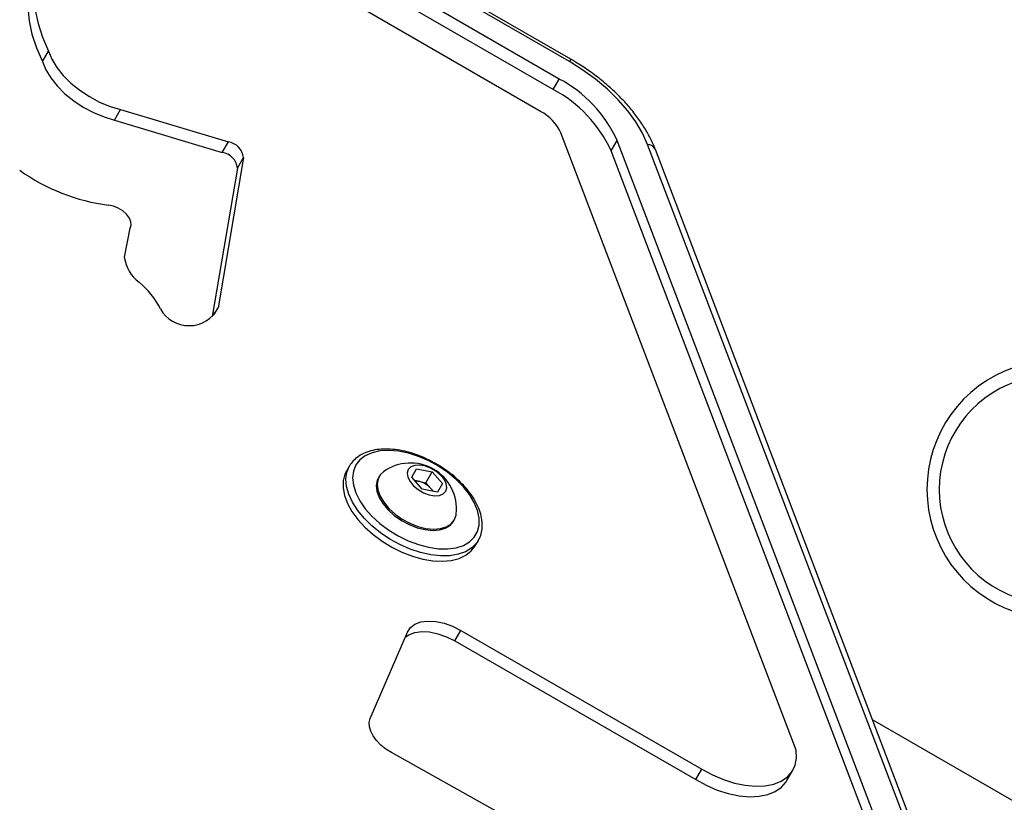
# Model space of a CAD drawing. Units: millimetres. Extents: x -4238 to 5874, y -2253 to 2596.
# Drawn here: x -1774 to -1576, y 417 to 574 of the extents above; entities that cross this region are included whole.
import ezdxf

# ---------------------------------------------------------------- set-up
doc = ezdxf.new("R2010")
doc.units = ezdxf.units.MM

msp = doc.modelspace()

# ---------------------------------------------------------------- linework, layer by layer
at = {"color": 7, "linetype": 'Continuous', "lineweight": 25}
for p, q in [((-1663.3, 566.02), (-1746.93, 614.3)), ((-1663.02, 566.5), (-1746.65, 614.78)), ((-1665.33, 562.5), (-1748.96, 610.79)), ((-1666.55, 560.38), (-1750.18, 608.67)), ((-1669.1, 555.98), (-1737.35, 595.38)), ((-1769.54, 566.01), (-1768.31, 568.12)), ((-1663.02, 566.5), (-1663.3, 566.02)), ((-1666.55, 560.38), (-1665.33, 562.5)), ((-1755.01, 554.21), (-1753.79, 556.33)), ((-1753.79, 556.33), (-1732.05, 549.82)), ((-1755.01, 554.21), (-1733.28, 547.71)), ((-1617.59, 427.28), (-1665.01, 551.65)), ((-1654.88, 548.03), (-1653.66, 550.14)), ((-1504.57, 159.16), (-1653.66, 550.14)), ((-1733.28, 547.71), (-1732.05, 549.82)), ((-1505.79, 157.04), (-1654.88, 548.03)), ((-1498.45, 158.35), (-1647.54, 549.33)), ((-1496.87, 157.3), (-1645.96, 548.29)), ((-1728.99, 546.67), (-1734.14, 516.43)), ((-1730.21, 544.55), (-1728.99, 546.67)), ((-1730.21, 544.55), (-1735.31, 514.66)), ((-1753.03, 526.59), (-1751.87, 532.45)), ((-1751.87, 532.43), (-1751.8, 532.55)), ((-1734.94, 515.06), (-1734.14, 516.43)), ((-1707.63, 484.53), (-1708.24, 483.47)), ((-1695.09, 482.25), (-1694.09, 483.99)), ((-1694.09, 483.99), (-1690.99, 483.36)), ((-1692.26, 481.16), (-1690.99, 483.36)), ((-1690.99, 483.36), (-1688.89, 480.99)), ((-1701.65, 482.38), (-1701.81, 482.11)), ((-1693, 479.88), (-1695.09, 482.25)), ((-1694.53, 481.62), (-1693.81, 481.47)), ((-1693.81, 481.47), (-1692.26, 481.16)), ((-1692.26, 481.16), (-1691.21, 479.97)), ((-1688.89, 480.99), (-1689.9, 479.25)), ((-1689.9, 479.25), (-1693, 479.88)), ((-1691.21, 479.97), (-1690.72, 479.42)), ((-1686.65, 473.36), (-1686.5, 473.63)), ((-1682.26, 468.47), (-1681.65, 469.53)), ((-1703.47, 433.63), (-1695.95, 451.05)), ((-1686.4, 449.29), (-1685.18, 451.41)), ((-1685.18, 451.41), (-1636.59, 423.46)), ((-1686.4, 449.29), (-1637.82, 421.35)), ((-1266.06, 239.35), (-1602.15, 433.39)), ((-1664.04, 407.19), (-1699.15, 426.77)), ((-1637.82, 421.35), (-1636.59, 423.46)), ((-1619.45, 421.13), (-1618.23, 423.24))]:
    msp.add_line(p, q, dxfattribs=at)
at = {"color": 7, "linetype": 'Continuous', "lineweight": 25, "flags": 128}
for points in [[(-1741.02, 596.73), (-1744.49, 597.16), (-1747.85, 597.35), (-1751.07, 597.29), (-1754.12, 596.97), (-1756.99, 596.41), (-1759.65, 595.6), (-1762.07, 594.55), (-1764.25, 593.28), (-1766.16, 591.78), (-1767.78, 590.08), (-1769.11, 588.19), (-1770.13, 586.11), (-1770.83, 583.88), (-1771.22, 581.5), (-1771.28, 578.99), (-1771.02, 576.38), (-1770.43, 573.68), (-1769.53, 570.92), (-1768.31, 568.12)], [(-1770.41, 585.93), (-1771.35, 584), (-1772.06, 581.76), (-1772.44, 579.38), (-1772.5, 576.87), (-1772.24, 574.26), (-1771.65, 571.57), (-1770.75, 568.81), (-1769.54, 566.01)], [(-1768.31, 568.12), (-1767.63, 566.49), (-1766.63, 564.84), (-1765.34, 563.22), (-1763.79, 561.67), (-1762.02, 560.23), (-1760.08, 558.95), (-1758.03, 557.85), (-1755.91, 556.97), (-1753.79, 556.33)], [(-1769.54, 566.01), (-1768.85, 564.37), (-1767.85, 562.72), (-1766.56, 561.1), (-1765.01, 559.55), (-1763.24, 558.12), (-1761.31, 556.83), (-1759.25, 555.74), (-1757.13, 554.86), (-1755.01, 554.21)], [(-1647.54, 549.33), (-1648.56, 551.6), (-1649.9, 553.87), (-1651.54, 556.12), (-1653.46, 558.33), (-1655.63, 560.45), (-1658.01, 562.45), (-1660.58, 564.32), (-1663.3, 566.02)], [(-1751.87, 532.45), (-1751.64, 533.03), (-1751.69, 533.73), (-1752.01, 534.49), (-1752.58, 535.24), (-1753.35, 535.92), (-1754.27, 536.49), (-1755.24, 536.89), (-1756.21, 537.09)], [(-1706.36, 484.74), (-1706.85, 483.52), (-1707.02, 482.15), (-1706.85, 480.67), (-1706.36, 479.11), (-1705.56, 477.52), (-1704.46, 475.93), (-1703.1, 474.39), (-1701.5, 472.93), (-1699.72, 471.6), (-1697.8, 470.43), (-1695.78, 469.45), (-1693.73, 468.68), (-1691.68, 468.15), (-1689.71, 467.87), (-1687.85, 467.84), (-1686.15, 468.07), (-1684.67, 468.54), (-1683.43, 469.26), (-1682.47, 470.2), (-1681.82, 471.33), (-1681.49, 472.62), (-1681.49, 474.05), (-1681.82, 475.58), (-1682.47, 477.16), (-1683.42, 478.76), (-1684.66, 480.33), (-1686.14, 481.83), (-1687.83, 483.22), (-1689.69, 484.48), (-1691.66, 485.56), (-1693.71, 486.44), (-1695.76, 487.09), (-1697.78, 487.5), (-1699.7, 487.66), (-1701.49, 487.56), (-1703.08, 487.2), (-1704.45, 486.6), (-1705.55, 485.78), (-1706.36, 484.74)], [(-1681.63, 469.56), (-1682.02, 468.98), (-1682.98, 468.01), (-1684.22, 467.26), (-1685.7, 466.74), (-1687.38, 466.46), (-1689.24, 466.42), (-1691.23, 466.63), (-1693.29, 467.09), (-1695.39, 467.78), (-1697.47, 468.69), (-1699.48, 469.79), (-1701.38, 471.07), (-1703.12, 472.48), (-1704.66, 474), (-1705.97, 475.59), (-1707.01, 477.21), (-1707.77, 478.83), (-1708.21, 480.41), (-1708.34, 481.91), (-1708.14, 483.3), (-1707.63, 484.53), (-1707.63, 484.53)], [(-1688.2, 479.43), (-1688, 480.14), (-1688.12, 480.97), (-1688.55, 481.85), (-1689.26, 482.71), (-1690.2, 483.48), (-1691.28, 484.1), (-1692.41, 484.53), (-1693.51, 484.71), (-1694.49, 484.65), (-1695.27, 484.34), (-1695.78, 483.81), (-1695.98, 483.1), (-1695.86, 482.27), (-1695.43, 481.39), (-1694.72, 480.53), (-1693.79, 479.76), (-1692.71, 479.13), (-1691.57, 478.71), (-1690.47, 478.53), (-1689.49, 478.59), (-1688.71, 478.9), (-1688.2, 479.43)], [(-1708.24, 483.47), (-1708.54, 482.88), (-1708.89, 481.56), (-1708.92, 480.12), (-1708.64, 478.57), (-1708.04, 476.97), (-1707.14, 475.34), (-1705.96, 473.73), (-1704.53, 472.17), (-1702.89, 470.7), (-1701.06, 469.35), (-1699.1, 468.16), (-1697.05, 467.15), (-1694.95, 466.35), (-1692.86, 465.78), (-1690.83, 465.44), (-1688.91, 465.35), (-1687.13, 465.51), (-1685.54, 465.91), (-1684.18, 466.55), (-1683.08, 467.41), (-1682.26, 468.47)], [(-1700.79, 483.33), (-1701.36, 482.8), (-1701.87, 481.91), (-1702.07, 480.87), (-1701.93, 479.7), (-1701.48, 478.46), (-1700.72, 477.21), (-1699.69, 475.99), (-1698.43, 474.85), (-1696.99, 473.84), (-1695.44, 473), (-1693.82, 472.37), (-1692.22, 471.96), (-1690.69, 471.81), (-1689.31, 471.91), (-1688.11, 472.25), (-1687.17, 472.84), (-1686.5, 473.63), (-1686.5, 473.63)], [(-1701.81, 482.11), (-1702.03, 481.65), (-1702.22, 480.6), (-1702.09, 479.43), (-1701.63, 478.2), (-1700.88, 476.94), (-1699.85, 475.72), (-1698.59, 474.58), (-1697.15, 473.57), (-1695.59, 472.73), (-1693.98, 472.1), (-1692.38, 471.7), (-1690.85, 471.54), (-1689.46, 471.64), (-1688.27, 471.99), (-1687.32, 472.57), (-1686.65, 473.36)], [(-1693.81, 481.47), (-1694.15, 481.53), (-1694.47, 481.54)], [(-1690.82, 479.44), (-1690.99, 479.7), (-1691.21, 479.97)], [(-1686.5, 473.63), (-1686.14, 474.61), (-1686.11, 474.86)], [(-1695.95, 451.05), (-1695.35, 451.96), (-1694.43, 452.66), (-1693.24, 453.1), (-1691.83, 453.29), (-1690.25, 453.2), (-1688.56, 452.85), (-1686.85, 452.24), (-1685.18, 451.41)], [(-1696.39, 450.02), (-1695.66, 450.54), (-1694.47, 450.99), (-1693.05, 451.17), (-1691.47, 451.09), (-1689.79, 450.73), (-1688.07, 450.13), (-1686.4, 449.29)], [(-1699.15, 426.77), (-1700.28, 427.48), (-1701.3, 428.3), (-1702.17, 429.2), (-1702.86, 430.13), (-1703.36, 431.08), (-1703.62, 432), (-1703.66, 432.86), (-1703.47, 433.63)], [(-1636.59, 423.46), (-1634.46, 422.31), (-1632.25, 421.36), (-1630.03, 420.65), (-1627.85, 420.2), (-1625.76, 420.01), (-1623.82, 420.09), (-1622.07, 420.44), (-1620.56, 421.05), (-1619.32, 421.91), (-1618.38, 422.99), (-1617.77, 424.26), (-1617.51, 425.7), (-1617.59, 427.28)], [(-1637.82, 421.35), (-1635.68, 420.19), (-1633.47, 419.24), (-1631.25, 418.54), (-1629.07, 418.08), (-1626.98, 417.89), (-1625.04, 417.98), (-1623.29, 418.33), (-1621.78, 418.94), (-1620.54, 419.79), (-1619.61, 420.87), (-1619.45, 421.13)]]:
    msp.add_lwpolyline(points, dxfattribs=at)
at = {"color": 7, "linetype": 'Continuous', "lineweight": 25}
for centre, radius, start, end in [((-1677.71, 539.12), 26.46, 24.6309, 62.1042), ((-1678.93, 537), 26.46, 24.6309, 62.1042), ((-1673.43, 547.79), 9.26, 24.6309, 62.1042), ((-1732.61, 546.22), 3.65, 7.0903, 81.2203), ((-1647.63, 547.49), 1.85, 25.5835, 87.3322), ((-1733.83, 544.1), 3.65, 7.0903, 81.2203), ((-1751.26, 576.07), 39.29, 234.3974, 262.7682), ((-1745.54, 527.63), 7.57, 187.871, 233.5209), ((-1760.59, 508.71), 16.61, 26.7047, 50.5767), ((-1739.83, 519.09), 6.28, 269.1152, 334.9417), ((-1740.05, 519.32), 6.51, 208.9112, 271.0888), ((-1565.19, 479.81), 26, 108.9246, 251.0754), ((-1565.72, 479.81), 23, 108.9246, 251.0754), ((-1695.32, 475.86), 9.27, 353.808, 126.192), ((-1694.85, 476.68), 4.91, 42.2027, 77.7973)]:
    msp.add_arc(centre, radius, start, end, dxfattribs=at)
for points, knots in [([(-1645.96, 548.29), (-1646.13, 548.7), (-1646.6, 549.87), (-1647.6, 551.81), (-1649.02, 554.07), (-1650.7, 556.28), (-1652.6, 558.42), (-1654.71, 560.48), (-1656.99, 562.43), (-1659.44, 564.25), (-1661.47, 565.59), (-1662.69, 566.3), (-1663.02, 566.5)], [0, 0, 0, 0, 0.060584, 0.172871, 0.285368, 0.397925, 0.510323, 0.622505, 0.734478, 0.846287, 0.957991, 1, 1, 1, 1]), ([(-1681.64, 469.57), (-1681.62, 469.59), (-1681.34, 469.97), (-1681.06, 470.87), (-1680.81, 472.23), (-1680.88, 473.69), (-1681.24, 475.21), (-1681.88, 476.79), (-1682.79, 478.37), (-1683.96, 479.92), (-1685.35, 481.41), (-1686.93, 482.81), (-1688.67, 484.09), (-1690.54, 485.22), (-1692.49, 486.18), (-1694.48, 486.96), (-1696.49, 487.53), (-1698.45, 487.87), (-1700.35, 487.99), (-1702.13, 487.87), (-1703.76, 487.51), (-1705.21, 486.91), (-1706.42, 486.07), (-1707.19, 485.24), (-1707.53, 484.69), (-1707.63, 484.53)], [0, 0, 0, 0, 0.002516, 0.046948, 0.091295, 0.136194, 0.182009, 0.228627, 0.275697, 0.322898, 0.37005, 0.417124, 0.464133, 0.511109, 0.558091, 0.605109, 0.652202, 0.699411, 0.746768, 0.79428, 0.841861, 0.889217, 0.935906, 0.981551, 1, 1, 1, 1])]:
    msp.add_open_spline(points, degree=3, knots=knots, dxfattribs=at)

doc.saveas('drawing.dxf')
